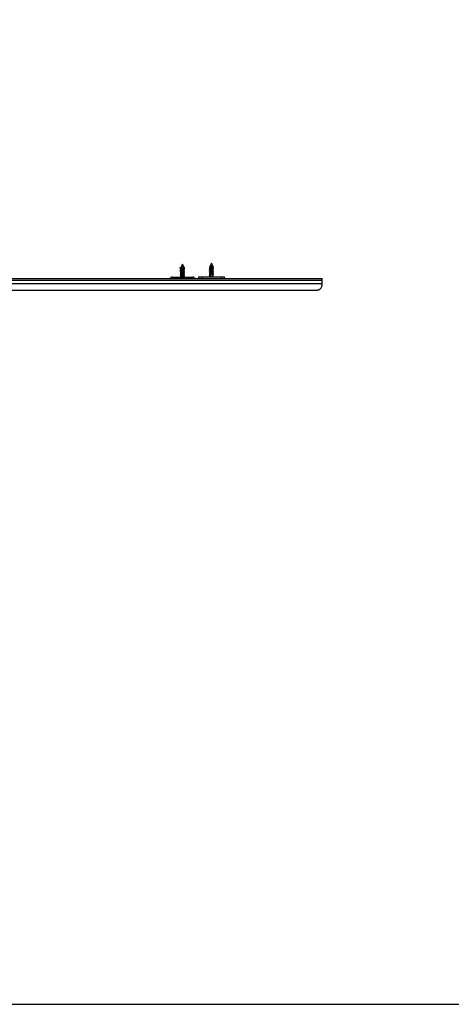
# Model space of a CAD drawing. Units: millimetres. Extents: x -2 to 239, y -84 to 297.
# Drawn here: x 71 to 111, y 114 to 205 of the extents above; entities that cross this region are included whole.
import ezdxf

# ---------------------------------------------------------------- set-up
doc = ezdxf.new("R2010")
doc.units = ezdxf.units.MM
for name, color, linetype in [('CONTORNI', 7, 'Continuous'), ('FINI', 4, 'Continuous'), ('QUOTE', 3, 'Continuous')]:
    doc.layers.add(name, color=color, linetype=linetype)

msp = doc.modelspace()

# ---------------------------------------------------------------- linework, layer by layer
at = {"layer": 'CONTORNI'}
for p, q in [((54.157, 181.113), (99.157, 181.113)), ((54.157, 180.786), (99.157, 180.786)), ((87.957, 181.413), (87.957, 181.263)), ((88.732, 181.45), (88.784, 181.45)), ((88.789, 181.45), (88.982, 181.45)), ((89.757, 181.413), (89.757, 181.263))]:
    msp.add_line(p, q, dxfattribs=at)
at = {"layer": 'FINI'}
for p, q in [((86.148, 182.602), (86.032, 182.352)), ((86.148, 182.602), (86.165, 182.602)), ((86.282, 182.352), (86.165, 182.602)), ((88.732, 182.425), (88.683, 182.392)), ((88.683, 182.392), (88.732, 182.36)), ((88.732, 182.382), (88.683, 182.392)), ((88.848, 182.694), (88.732, 182.444)), ((88.732, 182.444), (88.732, 182.284)), ((88.962, 182.444), (88.732, 182.444)), ((88.789, 182.436), (88.748, 182.392)), ((88.748, 182.392), (88.789, 182.349)), ((88.848, 182.694), (88.864, 182.694)), ((88.864, 182.694), (88.865, 182.694)), ((88.982, 182.444), (88.865, 182.694)), ((88.982, 182.444), (88.962, 182.444)), ((88.982, 182.38), (88.982, 182.444)), ((86.032, 182.352), (86.032, 182.248)), ((86.282, 182.352), (86.032, 182.352)), ((86.032, 182.156), (86.032, 182.068)), ((86.032, 181.976), (86.032, 181.888)), ((86.032, 181.796), (86.032, 181.708)), ((86.032, 181.616), (86.032, 181.528)), ((86.279, 182.246), (86.28, 182.257)), ((86.28, 182.344), (86.353, 182.3)), ((86.28, 182.257), (86.28, 182.344)), ((86.353, 182.3), (86.28, 182.257)), ((86.282, 182.342), (86.282, 182.352)), ((86.282, 182.16), (86.282, 182.252)), ((86.282, 181.98), (86.282, 182.072)), ((86.282, 181.8), (86.282, 181.892)), ((86.282, 181.62), (86.282, 181.712)), ((86.282, 181.44), (86.282, 181.532)), ((86.345, 181.811), (86.356, 181.816)), ((88.657, 181.506), (88.659, 181.505)), ((88.658, 181.864), (88.663, 181.875)), ((88.659, 181.506), (88.663, 181.515)), ((88.691, 181.497), (88.683, 181.492)), ((88.683, 181.492), (88.732, 181.46)), ((88.732, 182.192), (88.732, 182.104)), ((88.732, 182.012), (88.732, 181.924)), ((88.732, 181.832), (88.732, 181.744)), ((88.732, 181.652), (88.732, 181.564)), ((88.732, 181.472), (88.732, 181.45)), ((88.789, 181.536), (88.748, 181.492)), ((88.748, 181.492), (88.789, 181.449)), ((88.789, 181.45), (88.789, 181.536)), ((88.982, 182.2), (88.982, 182.288)), ((88.982, 182.02), (88.982, 182.108)), ((88.982, 181.84), (88.982, 181.928)), ((88.982, 181.66), (88.982, 181.748)), ((88.982, 181.45), (88.982, 181.568)), ((89.047, 181.77), (89.055, 181.774)), ((89.048, 182.311), (89.055, 182.314)), ((89.051, 181.964), (89.049, 181.965)), ((89.049, 181.951), (89.055, 181.954)), ((64.457, 181.263), (87.657, 181.263)), ((84.922, 181.274), (85.114, 181.371)), ((85.204, 181.393), (87.119, 181.393)), ((86.032, 181.436), (86.032, 181.393)), ((86.353, 181.4), (86.341, 181.393)), ((87.209, 181.371), (87.401, 181.274)), ((87.657, 181.413), (87.657, 181.263)), ((87.657, 181.413), (87.957, 181.413)), ((87.657, 181.263), (87.957, 181.263)), ((87.957, 181.413), (89.757, 181.413)), ((87.957, 181.263), (89.757, 181.263)), ((88.784, 181.45), (88.789, 181.449)), ((88.789, 181.45), (88.789, 181.449)), ((89.757, 181.413), (90.057, 181.413)), ((89.757, 181.263), (90.057, 181.263)), ((90.057, 181.263), (90.057, 181.413)), ((90.057, 181.263), (99.157, 181.263)), ((99.157, 181.113), (99.157, 181.263)), ((99.157, 180.786), (99.157, 181.113)), ((99.157, 180.683), (99.157, 180.786)), ((54.657, 180.183), (98.657, 180.183))]:
    msp.add_line(p, q, dxfattribs=at)
for centre, radius, start, end in [((84.877, 181.363), 0.1, 270, 296.91572), ((85.204, 181.193), 0.2, 90, 116.91572), ((87.119, 181.193), 0.2, 63.08428, 90), ((87.447, 181.363), 0.1, 243.08428, 270), ((88.632, 181.45), 0.1, 337.88985, 0), ((89.082, 181.45), 0.1, 180, 202.11015)]:
    msp.add_arc(centre, radius, start, end, dxfattribs=at)
for points, knots in [([(89.048, 182.323), (89.05, 182.324), (89.062, 182.328), (89.057, 182.336), (89.029, 182.347), (88.973, 182.359), (88.9, 182.37), (88.819, 182.381), (88.772, 182.389), (88.748, 182.392)], [0, 0, 0, 0, 0.019433, 0.183578, 0.346563, 0.509566, 0.6737, 0.836382, 1, 1, 1, 1]), ([(88.972, 182.384), (88.969, 182.386), (88.961, 182.392), (88.929, 182.402), (88.884, 182.413), (88.833, 182.424), (88.804, 182.432), (88.789, 182.436)], [0, 0, 0, 0, 0.126352, 0.344241, 0.563765, 0.781221, 1, 1, 1, 1]), ([(89.051, 182.338), (89.038, 182.346), (89.012, 182.361), (88.986, 182.377), (88.973, 182.385)], [0, 0, 0, 0, 0.502927, 1, 1, 1, 1]), ([(86.352, 182.109), (86.355, 182.113), (86.36, 182.12), (86.329, 182.132), (86.274, 182.143), (86.2, 182.154), (86.12, 182.165), (86.046, 182.176), (85.988, 182.188), (85.958, 182.199), (85.951, 182.207), (85.963, 182.211), (85.964, 182.212)], [0, 0, 0, 0, 0.108916, 0.218205, 0.326863, 0.436489, 0.545358, 0.654224, 0.763851, 0.872512, 0.981795, 1, 1, 1, 1]), ([(86.348, 181.927), (86.349, 181.928), (86.362, 181.932), (86.357, 181.94), (86.33, 181.952), (86.274, 181.963), (86.2, 181.974), (86.12, 181.985), (86.046, 181.996), (85.988, 182.008), (85.958, 182.019), (85.951, 182.027), (85.963, 182.031), (85.964, 182.032)], [0, 0, 0, 0, 0.015, 0.122604, 0.230215, 0.337203, 0.445145, 0.552341, 0.659535, 0.767478, 0.87447, 0.982074, 1, 1, 1, 1]), ([(86.35, 181.748), (86.35, 181.748), (86.362, 181.752), (86.357, 181.76), (86.33, 181.772), (86.273, 181.783), (86.2, 181.794), (86.12, 181.805), (86.046, 181.816), (85.988, 181.828), (85.958, 181.839), (85.951, 181.847), (85.963, 181.851), (85.964, 181.852)], [0, 0, 0, 0, 0.007683, 0.116086, 0.224496, 0.332279, 0.441023, 0.549016, 0.657006, 0.765751, 0.873538, 0.981941, 1, 1, 1, 1]), ([(86.351, 181.569), (86.351, 181.569), (86.362, 181.573), (86.356, 181.58), (86.33, 181.592), (86.273, 181.603), (86.2, 181.614), (86.12, 181.625), (86.046, 181.636), (85.988, 181.648), (85.958, 181.659), (85.951, 181.667), (85.963, 181.671), (85.964, 181.672)], [0, 0, 0, 0, 0.0024562, 0.1114306, 0.2204114, 0.328762, 0.4380789, 0.5466403, 0.6551994, 0.7645171, 0.8728716, 0.9818459, 1, 1, 1, 1]), ([(86.353, 181.4), (86.346, 181.404), (86.331, 181.412), (86.273, 181.423), (86.2, 181.434), (86.12, 181.445), (86.046, 181.456), (85.988, 181.468), (85.958, 181.479), (85.951, 181.487), (85.963, 181.491), (85.964, 181.492)], [0, 0, 0, 0, 0.122648, 0.244586, 0.367611, 0.489787, 0.61196, 0.734986, 0.856929, 0.979569, 1, 1, 1, 1]), ([(85.979, 182.255), (85.969, 182.259), (85.95, 182.266), (85.96, 182.273), (85.965, 182.276)], [0, 0, 0, 0, 0.531352, 1, 1, 1, 1]), ([(86.027, 182.064), (86.01, 182.068), (85.974, 182.075), (85.951, 182.086), (85.961, 182.093), (85.965, 182.096)], [0, 0, 0, 0, 0.346986, 0.693967, 1, 1, 1, 1]), ([(86.027, 181.884), (86.01, 181.888), (85.974, 181.895), (85.951, 181.906), (85.961, 181.913), (85.965, 181.916)], [0, 0, 0, 0, 0.346986, 0.693967, 1, 1, 1, 1]), ([(85.979, 181.715), (85.969, 181.719), (85.95, 181.726), (85.96, 181.733), (85.965, 181.736)], [0, 0, 0, 0, 0.531351, 1, 1, 1, 1]), ([(86.027, 181.524), (86.01, 181.528), (85.974, 181.535), (85.951, 181.546), (85.961, 181.553), (85.965, 181.556)], [0, 0, 0, 0, 0.346986, 0.693966, 1, 1, 1, 1]), ([(85.961, 182.083), (85.974, 182.075), (85.989, 182.066), (86.003, 182.058), (86.004, 182.057)], [0, 0, 0, 0, 0.923589, 1, 1, 1, 1]), ([(85.961, 181.659), (85.975, 181.651), (86.001, 181.635), (86.027, 181.619), (86.039, 181.612)], [0, 0, 0, 0, 0.5036051, 1, 1, 1, 1]), ([(85.961, 181.543), (85.975, 181.535), (85.989, 181.526), (86.003, 181.518), (86.004, 181.517)], [0, 0, 0, 0, 0.932867, 1, 1, 1, 1]), ([(85.962, 182.262), (85.975, 182.254), (85.989, 182.246), (86.003, 182.238), (86.004, 182.237)], [0, 0, 0, 0, 0.941892, 1, 1, 1, 1]), ([(86.04, 182.259), (86.028, 182.251), (86.002, 182.235), (85.975, 182.22), (85.962, 182.212)], [0, 0, 0, 0, 0.496679, 1, 1, 1, 1]), ([(85.962, 182.199), (85.975, 182.191), (86.001, 182.175), (86.027, 182.159), (86.039, 182.152)], [0, 0, 0, 0, 0.503244, 1, 1, 1, 1]), ([(86.032, 182.074), (86.022, 182.068), (85.999, 182.054), (85.975, 182.04), (85.962, 182.032)], [0, 0, 0, 0, 0.4319242, 1, 1, 1, 1]), ([(85.962, 182.018), (85.976, 182.01), (86.002, 181.995), (86.028, 181.978), (86.041, 181.97)], [0, 0, 0, 0, 0.5045439, 1, 1, 1, 1]), ([(85.962, 181.902), (85.976, 181.894), (85.99, 181.886), (86.003, 181.877), (86.004, 181.877)], [0, 0, 0, 0, 0.952667, 1, 1, 1, 1]), ([(86.032, 181.894), (86.022, 181.888), (85.999, 181.874), (85.975, 181.86), (85.962, 181.852)], [0, 0, 0, 0, 0.4319242, 1, 1, 1, 1]), ([(86.032, 181.714), (86.022, 181.708), (85.999, 181.694), (85.975, 181.68), (85.962, 181.672)], [0, 0, 0, 0, 0.4319242, 1, 1, 1, 1]), ([(86.032, 181.534), (86.022, 181.528), (85.999, 181.514), (85.975, 181.5), (85.962, 181.492)], [0, 0, 0, 0, 0.4319242, 1, 1, 1, 1]), ([(86.032, 182.318), (86.022, 182.312), (85.999, 182.298), (85.976, 182.284), (85.963, 182.276)], [0, 0, 0, 0, 0.439534, 1, 1, 1, 1]), ([(86.032, 182.138), (86.022, 182.132), (85.999, 182.118), (85.976, 182.104), (85.963, 182.096)], [0, 0, 0, 0, 0.439534, 1, 1, 1, 1]), ([(86.032, 181.958), (86.022, 181.952), (85.999, 181.938), (85.976, 181.924), (85.963, 181.916)], [0, 0, 0, 0, 0.439534, 1, 1, 1, 1]), ([(86.032, 181.778), (86.022, 181.772), (85.999, 181.758), (85.976, 181.744), (85.963, 181.736)], [0, 0, 0, 0, 0.439534, 1, 1, 1, 1]), ([(85.963, 181.722), (85.976, 181.714), (85.99, 181.706), (86.003, 181.698), (86.004, 181.697)], [0, 0, 0, 0, 0.940188, 1, 1, 1, 1]), ([(86.032, 181.598), (86.022, 181.592), (85.999, 181.578), (85.976, 181.564), (85.963, 181.556)], [0, 0, 0, 0, 0.439544, 1, 1, 1, 1]), ([(85.963, 181.478), (85.976, 181.47), (86.003, 181.454), (86.029, 181.438), (86.042, 181.43)], [0, 0, 0, 0, 0.504326, 1, 1, 1, 1]), ([(85.964, 181.837), (85.977, 181.83), (86.003, 181.814), (86.028, 181.799), (86.041, 181.791)], [0, 0, 0, 0, 0.5027281, 1, 1, 1, 1]), ([(86.257, 182.176), (86.248, 182.18), (86.228, 182.186), (86.184, 182.197), (86.134, 182.209), (86.087, 182.22), (86.051, 182.231), (86.032, 182.242), (86.029, 182.251), (86.038, 182.257), (86.042, 182.259)], [0, 0, 0, 0, 0.116585, 0.25421, 0.390827, 0.527447, 0.665081, 0.801407, 0.938579, 1, 1, 1, 1]), ([(86.257, 181.996), (86.248, 182), (86.228, 182.006), (86.184, 182.017), (86.134, 182.029), (86.087, 182.04), (86.052, 182.051), (86.033, 182.061), (86.034, 182.066), (86.034, 182.068)], [0, 0, 0, 0, 0.133, 0.290004, 0.445858, 0.601715, 0.758729, 0.914251, 1, 1, 1, 1]), ([(86.257, 181.816), (86.248, 181.82), (86.228, 181.826), (86.184, 181.837), (86.134, 181.849), (86.087, 181.86), (86.052, 181.871), (86.033, 181.881), (86.034, 181.886), (86.034, 181.888)], [0, 0, 0, 0, 0.133, 0.290004, 0.445858, 0.601715, 0.758729, 0.914251, 1, 1, 1, 1]), ([(86.257, 181.636), (86.248, 181.64), (86.228, 181.646), (86.184, 181.657), (86.134, 181.669), (86.087, 181.68), (86.052, 181.691), (86.033, 181.701), (86.034, 181.706), (86.034, 181.708)], [0, 0, 0, 0, 0.133, 0.290004, 0.445858, 0.601715, 0.758729, 0.914251, 1, 1, 1, 1]), ([(86.28, 181.444), (86.275, 181.447), (86.265, 181.455), (86.229, 181.466), (86.184, 181.477), (86.134, 181.489), (86.087, 181.5), (86.052, 181.511), (86.033, 181.521), (86.034, 181.526), (86.034, 181.528)], [0, 0, 0, 0, 0.132722, 0.26464, 0.397805, 0.529995, 0.662188, 0.795362, 0.927271, 1, 1, 1, 1]), ([(86.279, 182.072), (86.28, 182.074), (86.281, 182.079), (86.264, 182.088), (86.23, 182.099), (86.184, 182.111), (86.134, 182.122), (86.088, 182.133), (86.053, 182.143), (86.044, 182.15), (86.04, 182.152)], [0, 0, 0, 0, 0.0632441, 0.2031467, 0.342202, 0.4825724, 0.6219145, 0.7612591, 0.9016385, 1, 1, 1, 1]), ([(86.279, 181.532), (86.28, 181.534), (86.281, 181.539), (86.264, 181.548), (86.23, 181.559), (86.184, 181.571), (86.134, 181.582), (86.088, 181.593), (86.053, 181.603), (86.044, 181.61), (86.04, 181.612)], [0, 0, 0, 0, 0.06321, 0.203037, 0.342018, 0.482313, 0.62158, 0.76085, 0.901154, 1, 1, 1, 1]), ([(86.279, 181.892), (86.28, 181.894), (86.281, 181.899), (86.264, 181.908), (86.23, 181.919), (86.184, 181.931), (86.134, 181.942), (86.088, 181.953), (86.054, 181.963), (86.045, 181.969), (86.042, 181.971)], [0, 0, 0, 0, 0.0640718, 0.2058051, 0.3466801, 0.4888874, 0.6300529, 0.771221, 0.9134374, 1, 1, 1, 1]), ([(86.279, 181.712), (86.28, 181.714), (86.281, 181.719), (86.264, 181.728), (86.23, 181.739), (86.184, 181.751), (86.134, 181.762), (86.088, 181.773), (86.054, 181.783), (86.045, 181.789), (86.042, 181.792)], [0, 0, 0, 0, 0.0639391, 0.205379, 0.3459624, 0.4878752, 0.6287484, 0.7696243, 0.9115463, 1, 1, 1, 1]), ([(86.322, 182.132), (86.311, 182.14), (86.288, 182.155), (86.267, 182.17), (86.256, 182.177)], [0, 0, 0, 0, 0.500609, 1, 1, 1, 1]), ([(86.322, 181.952), (86.311, 181.96), (86.288, 181.975), (86.267, 181.99), (86.256, 181.997)], [0, 0, 0, 0, 0.500609, 1, 1, 1, 1]), ([(86.322, 181.772), (86.311, 181.78), (86.288, 181.795), (86.267, 181.81), (86.256, 181.817)], [0, 0, 0, 0, 0.500609, 1, 1, 1, 1]), ([(86.322, 181.592), (86.311, 181.6), (86.288, 181.615), (86.267, 181.63), (86.256, 181.637)], [0, 0, 0, 0, 0.500609, 1, 1, 1, 1]), ([(86.282, 182.248), (86.287, 182.252), (86.304, 182.263), (86.321, 182.274), (86.333, 182.281)], [0, 0, 0, 0, 0.3193668, 1, 1, 1, 1]), ([(86.351, 182.186), (86.338, 182.194), (86.314, 182.207), (86.291, 182.222), (86.282, 182.228)], [0, 0, 0, 0, 0.5705806, 1, 1, 1, 1]), ([(86.347, 182.172), (86.351, 182.173), (86.363, 182.179), (86.35, 182.188), (86.322, 182.197), (86.291, 182.202), (86.282, 182.204)], [0, 0, 0, 0, 0.138369, 0.49052, 0.839541, 1, 1, 1, 1]), ([(86.282, 182.066), (86.292, 182.073), (86.315, 182.087), (86.339, 182.101), (86.352, 182.109)], [0, 0, 0, 0, 0.439836, 1, 1, 1, 1]), ([(86.351, 182.006), (86.338, 182.014), (86.314, 182.027), (86.291, 182.042), (86.282, 182.048)], [0, 0, 0, 0, 0.5705806, 1, 1, 1, 1]), ([(86.347, 181.992), (86.351, 181.994), (86.363, 181.999), (86.35, 182.008), (86.322, 182.017), (86.291, 182.022), (86.282, 182.024)], [0, 0, 0, 0, 0.136021, 0.489131, 0.839104, 1, 1, 1, 1]), ([(86.282, 181.886), (86.291, 181.892), (86.313, 181.906), (86.336, 181.92), (86.349, 181.927)], [0, 0, 0, 0, 0.420339, 1, 1, 1, 1]), ([(86.351, 181.826), (86.338, 181.834), (86.314, 181.847), (86.291, 181.862), (86.282, 181.868)], [0, 0, 0, 0, 0.5705806, 1, 1, 1, 1]), ([(86.349, 181.826), (86.348, 181.827), (86.345, 181.831), (86.322, 181.837), (86.291, 181.842), (86.282, 181.844)], [0, 0, 0, 0, 0.1064275, 0.7185728, 1, 1, 1, 1]), ([(86.282, 181.706), (86.292, 181.713), (86.314, 181.727), (86.338, 181.74), (86.351, 181.748)], [0, 0, 0, 0, 0.4388719, 1, 1, 1, 1]), ([(86.351, 181.646), (86.338, 181.654), (86.314, 181.667), (86.291, 181.682), (86.282, 181.688)], [0, 0, 0, 0, 0.5705806, 1, 1, 1, 1]), ([(86.348, 181.632), (86.351, 181.634), (86.363, 181.639), (86.35, 181.648), (86.322, 181.657), (86.291, 181.662), (86.282, 181.664)], [0, 0, 0, 0, 0.129295, 0.485154, 0.837851, 1, 1, 1, 1]), ([(86.282, 181.526), (86.292, 181.533), (86.315, 181.547), (86.338, 181.561), (86.352, 181.569)], [0, 0, 0, 0, 0.433037, 1, 1, 1, 1]), ([(86.351, 181.466), (86.338, 181.474), (86.314, 181.487), (86.291, 181.502), (86.282, 181.508)], [0, 0, 0, 0, 0.5705806, 1, 1, 1, 1]), ([(86.347, 181.452), (86.35, 181.453), (86.363, 181.459), (86.35, 181.468), (86.322, 181.477), (86.291, 181.482), (86.282, 181.484)], [0, 0, 0, 0, 0.141893, 0.492604, 0.840198, 1, 1, 1, 1]), ([(86.304, 182.144), (86.307, 182.146), (86.322, 182.155), (86.338, 182.164), (86.351, 182.172)], [0, 0, 0, 0, 0.167362, 1, 1, 1, 1]), ([(86.304, 181.964), (86.307, 181.966), (86.322, 181.975), (86.338, 181.984), (86.351, 181.992)], [0, 0, 0, 0, 0.151058, 1, 1, 1, 1]), ([(86.304, 181.784), (86.306, 181.785), (86.321, 181.795), (86.336, 181.803), (86.349, 181.811)], [0, 0, 0, 0, 0.131661, 1, 1, 1, 1]), ([(86.304, 181.604), (86.307, 181.606), (86.323, 181.615), (86.338, 181.625), (86.352, 181.633)], [0, 0, 0, 0, 0.170712, 1, 1, 1, 1]), ([(86.33, 182.281), (86.339, 182.284), (86.36, 182.29), (86.356, 182.296), (86.353, 182.3)], [0, 0, 0, 0, 0.4099074, 1, 1, 1, 1]), ([(89.051, 182.145), (89.052, 182.145), (89.062, 182.148), (89.056, 182.156), (89.03, 182.167), (88.973, 182.179), (88.9, 182.19), (88.82, 182.201), (88.745, 182.212), (88.687, 182.224), (88.658, 182.235), (88.651, 182.243), (88.663, 182.247), (88.664, 182.248)], [0, 0, 0, 0, 0.0017683, 0.1112545, 0.2199673, 0.3286917, 0.4381708, 0.546681, 0.6558157, 0.7649501, 0.8734563, 0.9829425, 1, 1, 1, 1]), ([(89.048, 181.963), (89.049, 181.964), (89.062, 181.968), (89.057, 181.976), (89.029, 181.987), (88.973, 181.999), (88.9, 182.01), (88.82, 182.021), (88.745, 182.032), (88.687, 182.044), (88.658, 182.055), (88.651, 182.063), (88.663, 182.067), (88.664, 182.068)], [0, 0, 0, 0, 0.015168, 0.123185, 0.230438, 0.337703, 0.445713, 0.552766, 0.660436, 0.768105, 0.875155, 0.983172, 1, 1, 1, 1]), ([(89.05, 181.784), (89.05, 181.784), (89.062, 181.788), (89.057, 181.796), (89.03, 181.807), (88.973, 181.819), (88.9, 181.83), (88.82, 181.841), (88.745, 181.852), (88.687, 181.864), (88.658, 181.875), (88.651, 181.883), (88.663, 181.887), (88.664, 181.888)], [0, 0, 0, 0, 0.008156, 0.116941, 0.224959, 0.332987, 0.441766, 0.549582, 0.658018, 0.766454, 0.874266, 0.983052, 1, 1, 1, 1]), ([(89.051, 181.605), (89.052, 181.605), (89.062, 181.609), (89.056, 181.616), (89.03, 181.627), (88.973, 181.639), (88.9, 181.65), (88.82, 181.661), (88.745, 181.672), (88.687, 181.684), (88.658, 181.695), (88.651, 181.703), (88.663, 181.707), (88.664, 181.708)], [0, 0, 0, 0, 0.001661, 0.111158, 0.219883, 0.328619, 0.43811, 0.546632, 0.655779, 0.764925, 0.873443, 0.982941, 1, 1, 1, 1]), ([(88.748, 181.492), (88.728, 181.496), (88.687, 181.504), (88.658, 181.515), (88.651, 181.523), (88.663, 181.527), (88.664, 181.528)], [0, 0, 0, 0, 0.3170807, 0.6323379, 0.9504408, 1, 1, 1, 1]), ([(88.661, 181.861), (88.674, 181.853), (88.698, 181.839), (88.721, 181.825), (88.732, 181.819)], [0, 0, 0, 0, 0.5632386, 1, 1, 1, 1]), ([(88.661, 181.695), (88.675, 181.687), (88.701, 181.671), (88.727, 181.655), (88.74, 181.647)], [0, 0, 0, 0, 0.50372, 1, 1, 1, 1]), ([(88.732, 182.29), (88.722, 182.284), (88.699, 182.269), (88.675, 182.256), (88.662, 182.248)], [0, 0, 0, 0, 0.435441, 1, 1, 1, 1]), ([(88.662, 182.234), (88.675, 182.227), (88.701, 182.211), (88.727, 182.195), (88.739, 182.187)], [0, 0, 0, 0, 0.503265, 1, 1, 1, 1]), ([(88.732, 182.11), (88.722, 182.104), (88.699, 182.089), (88.675, 182.076), (88.662, 182.068)], [0, 0, 0, 0, 0.435445, 1, 1, 1, 1]), ([(88.662, 182.054), (88.675, 182.046), (88.702, 182.031), (88.728, 182.015), (88.741, 182.007)], [0, 0, 0, 0, 0.504424, 1, 1, 1, 1]), ([(88.732, 181.93), (88.722, 181.924), (88.699, 181.909), (88.675, 181.896), (88.662, 181.888)], [0, 0, 0, 0, 0.435445, 1, 1, 1, 1]), ([(88.732, 181.75), (88.722, 181.744), (88.699, 181.729), (88.675, 181.716), (88.662, 181.708)], [0, 0, 0, 0, 0.435445, 1, 1, 1, 1]), ([(88.732, 181.57), (88.722, 181.564), (88.699, 181.549), (88.675, 181.536), (88.662, 181.528)], [0, 0, 0, 0, 0.435445, 1, 1, 1, 1]), ([(88.662, 181.514), (88.675, 181.507), (88.701, 181.491), (88.726, 181.476), (88.738, 181.468)], [0, 0, 0, 0, 0.501906, 1, 1, 1, 1]), ([(88.663, 182.22), (88.676, 182.212), (88.699, 182.198), (88.722, 182.185), (88.732, 182.179)], [0, 0, 0, 0, 0.579742, 1, 1, 1, 1]), ([(88.663, 182.04), (88.676, 182.032), (88.699, 182.019), (88.722, 182.005), (88.732, 181.999)], [0, 0, 0, 0, 0.563714, 1, 1, 1, 1]), ([(88.664, 181.873), (88.677, 181.865), (88.703, 181.85), (88.728, 181.834), (88.741, 181.827)], [0, 0, 0, 0, 0.502749, 1, 1, 1, 1]), ([(88.707, 181.847), (88.698, 181.849), (88.675, 181.854), (88.668, 181.858), (88.664, 181.861)], [0, 0, 0, 0, 0.374126, 1, 1, 1, 1]), ([(88.664, 181.68), (88.677, 181.672), (88.7, 181.658), (88.722, 181.645), (88.732, 181.639)], [0, 0, 0, 0, 0.579123, 1, 1, 1, 1]), ([(88.707, 182.027), (88.698, 182.029), (88.677, 182.033), (88.67, 182.037), (88.666, 182.04)], [0, 0, 0, 0, 0.403729, 1, 1, 1, 1]), ([(88.707, 182.207), (88.698, 182.209), (88.677, 182.213), (88.671, 182.217), (88.667, 182.22)], [0, 0, 0, 0, 0.408319, 1, 1, 1, 1]), ([(88.707, 181.667), (88.698, 181.669), (88.677, 181.673), (88.671, 181.677), (88.667, 181.68)], [0, 0, 0, 0, 0.415436, 1, 1, 1, 1]), ([(88.672, 181.497), (88.679, 181.492), (88.696, 181.483), (88.712, 181.473), (88.72, 181.468)], [0, 0, 0, 0, 0.474523, 1, 1, 1, 1]), ([(88.972, 182.204), (88.969, 182.206), (88.961, 182.212), (88.929, 182.222), (88.884, 182.233), (88.834, 182.244), (88.787, 182.256), (88.752, 182.267), (88.732, 182.276), (88.734, 182.282), (88.734, 182.284)], [0, 0, 0, 0, 0.08124, 0.221335, 0.362481, 0.502297, 0.642965, 0.78364, 0.92346, 1, 1, 1, 1]), ([(88.972, 182.024), (88.969, 182.026), (88.961, 182.032), (88.929, 182.042), (88.884, 182.053), (88.834, 182.064), (88.787, 182.076), (88.752, 182.087), (88.732, 182.096), (88.734, 182.102), (88.734, 182.104)], [0, 0, 0, 0, 0.08124, 0.221335, 0.362481, 0.502297, 0.642965, 0.78364, 0.92346, 1, 1, 1, 1]), ([(88.972, 181.844), (88.969, 181.846), (88.961, 181.852), (88.929, 181.862), (88.884, 181.873), (88.834, 181.884), (88.787, 181.896), (88.752, 181.907), (88.732, 181.916), (88.734, 181.922), (88.734, 181.924)], [0, 0, 0, 0, 0.08124, 0.221335, 0.362481, 0.502297, 0.642965, 0.78364, 0.92346, 1, 1, 1, 1]), ([(88.972, 181.664), (88.969, 181.666), (88.961, 181.672), (88.929, 181.682), (88.884, 181.693), (88.834, 181.704), (88.787, 181.716), (88.752, 181.727), (88.732, 181.736), (88.734, 181.742), (88.734, 181.744)], [0, 0, 0, 0, 0.08124, 0.221335, 0.362481, 0.502297, 0.642965, 0.78364, 0.92346, 1, 1, 1, 1]), ([(88.789, 181.536), (88.776, 181.539), (88.751, 181.547), (88.733, 181.556), (88.734, 181.562), (88.734, 181.564)], [0, 0, 0, 0, 0.394008, 0.785626, 1, 1, 1, 1]), ([(88.784, 181.45), (88.772, 181.454), (88.751, 181.46), (88.743, 181.466), (88.739, 181.469)], [0, 0, 0, 0, 0.577517, 1, 1, 1, 1]), ([(88.979, 182.108), (88.98, 182.109), (88.981, 182.115), (88.964, 182.124), (88.93, 182.135), (88.884, 182.147), (88.833, 182.158), (88.787, 182.169), (88.753, 182.179), (88.744, 182.186), (88.74, 182.188)], [0, 0, 0, 0, 0.0642491, 0.2035798, 0.3429052, 0.483276, 0.6223244, 0.7622194, 0.9021214, 1, 1, 1, 1]), ([(88.979, 181.568), (88.98, 181.569), (88.981, 181.575), (88.964, 181.584), (88.93, 181.595), (88.884, 181.607), (88.833, 181.618), (88.787, 181.629), (88.753, 181.639), (88.744, 181.646), (88.74, 181.648)], [0, 0, 0, 0, 0.064297, 0.2037315, 0.3431609, 0.4836363, 0.6227884, 0.7627876, 0.9027939, 1, 1, 1, 1]), ([(88.979, 181.928), (88.98, 181.929), (88.981, 181.935), (88.964, 181.944), (88.93, 181.955), (88.884, 181.967), (88.833, 181.978), (88.788, 181.989), (88.754, 181.999), (88.745, 182.005), (88.741, 182.007)], [0, 0, 0, 0, 0.064886, 0.205598, 0.346305, 0.488068, 0.628495, 0.769777, 0.911067, 1, 1, 1, 1]), ([(88.979, 181.748), (88.98, 181.749), (88.981, 181.755), (88.964, 181.764), (88.93, 181.775), (88.884, 181.787), (88.833, 181.798), (88.788, 181.809), (88.754, 181.819), (88.745, 181.825), (88.742, 181.827)], [0, 0, 0, 0, 0.0650097, 0.2059896, 0.3469644, 0.4889968, 0.6296912, 0.7712422, 0.9128003, 1, 1, 1, 1]), ([(88.979, 182.288), (88.98, 182.289), (88.981, 182.295), (88.964, 182.304), (88.93, 182.315), (88.884, 182.327), (88.833, 182.338), (88.804, 182.345), (88.789, 182.349)], [0, 0, 0, 0, 0.084292, 0.267088, 0.449877, 0.634038, 0.816464, 1, 1, 1, 1]), ([(89.051, 182.158), (89.038, 182.166), (89.012, 182.181), (88.986, 182.197), (88.973, 182.205)], [0, 0, 0, 0, 0.502927, 1, 1, 1, 1]), ([(89.051, 181.978), (89.038, 181.986), (89.012, 182.001), (88.986, 182.017), (88.973, 182.025)], [0, 0, 0, 0, 0.502923, 1, 1, 1, 1]), ([(89.051, 181.798), (89.038, 181.806), (89.012, 181.821), (88.986, 181.837), (88.973, 181.845)], [0, 0, 0, 0, 0.502923, 1, 1, 1, 1]), ([(89.051, 181.618), (89.038, 181.626), (89.012, 181.641), (88.986, 181.657), (88.973, 181.665)], [0, 0, 0, 0, 0.502923, 1, 1, 1, 1]), ([(88.982, 182.282), (88.991, 182.288), (89.014, 182.302), (89.037, 182.316), (89.05, 182.324)], [0, 0, 0, 0, 0.435742, 1, 1, 1, 1]), ([(88.982, 182.269), (88.991, 182.275), (89.015, 182.289), (89.038, 182.303), (89.051, 182.311)], [0, 0, 0, 0, 0.4290913, 1, 1, 1, 1]), ([(88.982, 182.102), (88.992, 182.109), (89.015, 182.123), (89.039, 182.137), (89.052, 182.145)], [0, 0, 0, 0, 0.436877, 1, 1, 1, 1]), ([(88.982, 182.089), (88.991, 182.095), (89.013, 182.108), (89.036, 182.122), (89.049, 182.13)], [0, 0, 0, 0, 0.425094, 1, 1, 1, 1]), ([(88.982, 181.922), (88.991, 181.928), (89.013, 181.942), (89.036, 181.955), (89.049, 181.963)], [0, 0, 0, 0, 0.420258, 1, 1, 1, 1]), ([(88.982, 181.909), (88.992, 181.915), (89.015, 181.929), (89.038, 181.943), (89.051, 181.951)], [0, 0, 0, 0, 0.440883, 1, 1, 1, 1]), ([(88.982, 181.742), (88.992, 181.748), (89.014, 181.762), (89.038, 181.776), (89.051, 181.784)], [0, 0, 0, 0, 0.439853, 1, 1, 1, 1]), ([(88.982, 181.729), (88.991, 181.735), (89.014, 181.749), (89.037, 181.762), (89.051, 181.77)], [0, 0, 0, 0, 0.42307, 1, 1, 1, 1]), ([(88.982, 181.562), (88.992, 181.569), (89.015, 181.583), (89.039, 181.597), (89.052, 181.605)], [0, 0, 0, 0, 0.436241, 1, 1, 1, 1]), ([(88.982, 181.549), (88.991, 181.555), (89.014, 181.569), (89.037, 181.582), (89.05, 181.59)], [0, 0, 0, 0, 0.431466, 1, 1, 1, 1]), ([(86.174, 181.393), (86.161, 181.396), (86.131, 181.403), (86.088, 181.413), (86.055, 181.423), (86.046, 181.429), (86.043, 181.431)], [0, 0, 0, 0, 0.240686, 0.534036, 0.829565, 1, 1, 1, 1]), ([(86.322, 181.412), (86.311, 181.42), (86.288, 181.435), (86.267, 181.45), (86.256, 181.457)], [0, 0, 0, 0, 0.500609, 1, 1, 1, 1]), ([(86.304, 181.424), (86.307, 181.426), (86.322, 181.435), (86.338, 181.444), (86.351, 181.452)], [0, 0, 0, 0, 0.145631, 1, 1, 1, 1]), ([(98.657, 180.183), (98.691, 180.185), (98.776, 180.19), (98.907, 180.241), (99.026, 180.333), (99.109, 180.457), (99.15, 180.575), (99.155, 180.649), (99.157, 180.683)], [0, 0, 0, 0, 0.125043, 0.309709, 0.555273, 0.727903, 0.87342, 1, 1, 1, 1])]:
    msp.add_open_spline(points, degree=3, knots=knots, dxfattribs=at)
at = {"layer": 'QUOTE'}
msp.add_lwpolyline([(-2.182, 297), (-2.182, 113.705), (238.738, 113.705), (238.738, 297)], close=True, dxfattribs=at)

doc.saveas('drawing.dxf')
